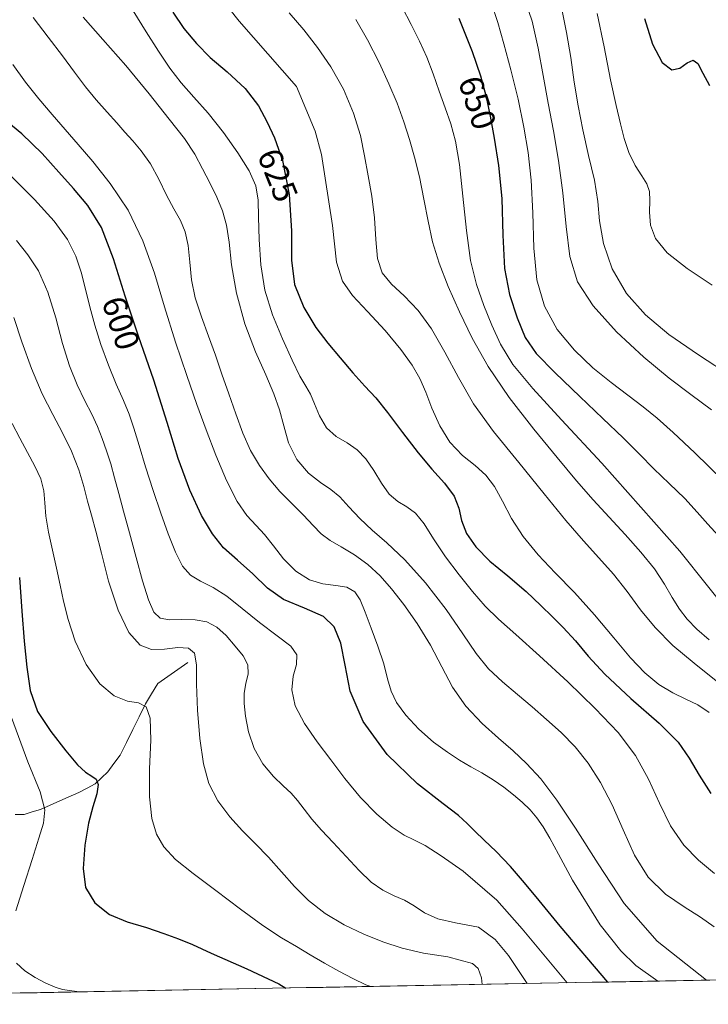
# Model space of a CAD drawing. Units: metres. Extents: x 628428 to 631896, y 4701856 to 4704233.
# Drawn here: x 628649 to 628853, y 4701856 to 4702148 of the extents above; entities that cross this region are included whole.
import ezdxf
from ezdxf.enums import TextEntityAlignment as Align

# ---------------------------------------------------------------- set-up
doc = ezdxf.new("R2010")
doc.units = ezdxf.units.M
doc.header["$MEASUREMENT"] = 0
for name, color, linetype, lineweight in [('Corriente natural lineal', 142, 'Continuous', 13), ('Curva de nivel maestra', 36, 'Continuous', 30), ('Curva de nivel normal', 36, 'Continuous', 0), ('Matorral CxS', 135, 'Continuous', 0), ('Municipio CxS', 142, 'Continuous', 0), ('Rótulo de curva de nivel directora', 19, 'Continuous', 0)]:
    doc.layers.add(name, color=color, linetype=linetype, lineweight=lineweight)
doc.styles.add('Arial', font='txt', dxfattribs={"height": 0.2})

# ---------------------------------------------------------------- blocks, each defined once
blk = doc.blocks.new('*U150')
at = {"layer": 'Matorral CxS', "color": 135, "linetype": 'Continuous', "lineweight": 0}
blk.add_polyline3d([(629749.39, 4701880.05, 448.42), (628470.24, 4701856.16, 511.01), (628470.24, 4701856.16, 511.01), (628458.92, 4702470.75, 679.55), (628468.83, 4702458.75, 677.95), (628493.96, 4702442.59, 671.32), (628525.38, 4702394.1, 665.56), (628538.92, 4702357.34, 665.35), (628573.84, 4702348.3, 656.17), (628598.98, 4702335.73, 652.44), (628648.4, 4702303.98, 658.8), (628731.54, 4702279.81, 670.84), (628792.05, 4702249.63, 681.04), (628828.38, 4702220.73, 683.79), (628871.88, 4702185.04, 679.71), (628906.51, 4702148.47, 677.42), (628948.14, 4702101.37, 673.61), (628991.78, 4702118.94, 660.36), (629027.79, 4702126.87, 642.78), (629061.42, 4702130.08, 633.89)], dxfattribs=at)
blk = doc.blocks.new('*U171')
at = {"layer": 'Curva de nivel normal', "color": 36, "linetype": 'Continuous', "lineweight": 0}
blk.add_polyline3d([(628646.97, 4702028.05, 580), (628649.24, 4702023.68, 580), (628651.53, 4702019.5, 580), (628653.71, 4702015.45, 580), (628655.45, 4702011.62, 580), (628656.37, 4702008.06, 580), (628656.62, 4702004.52, 580), (628656.91, 4702000.58, 580), (628657.72, 4701995.89, 580), (628658.91, 4701990.58, 580), (628660.15, 4701985.22, 580), (628661.22, 4701980.24, 580), (628662.21, 4701975.44, 580), (628663.52, 4701970.07, 580), (628665.68, 4701963.6, 580), (628668.93, 4701956.7, 580), (628672.95, 4701950.99, 580), (628677.17, 4701947.44, 580), (628681.11, 4701945.9, 580), (628684.39, 4701945.36, 580), (628686.68, 4701944.21, 580), (628687.85, 4701940.81, 580), (628687.99, 4701934.37, 580), (628687.65, 4701925.86, 580), (628687.58, 4701917.6, 580), (628688.27, 4701911.18, 580), (628689.71, 4701906.51, 580), (628691.91, 4701902.73, 580), (628695.33, 4701899.06, 580), (628700.54, 4701894.88, 580), (628707.29, 4701889.85, 580), (628714.51, 4701884.35, 580), (628721.16, 4701879.46, 580), (628726.66, 4701875.87, 580), (628731.12, 4701873.25, 580), (628735.2, 4701870.82, 580), (628739.39, 4701868.33, 580), (628743.69, 4701865.97, 580), (628747.83, 4701863.83, 580), (628751.65, 4701861.96, 580), (628753.08, 4701861.44, 580)], dxfattribs=at)
blk = doc.blocks.new('*U175')
at = {"layer": 'Curva de nivel normal', "color": 36, "linetype": 'Continuous', "lineweight": 0}
blk.add_polyline3d([(628653.16, 4702148.13, 610), (628657.62, 4702142.39, 610), (628661.9, 4702136.86, 610), (628665.47, 4702131.98, 610), (628668.66, 4702127.69, 610), (628671.89, 4702123.78, 610), (628675.09, 4702120.2, 610), (628677.95, 4702117.01, 610), (628680.36, 4702114.26, 610), (628682.65, 4702111.7, 610), (628685.19, 4702108.74, 610), (628687.88, 4702104.89, 610), (628690.35, 4702100.31, 610), (628692.64, 4702095.65, 610), (628694.87, 4702091.54, 610), (628696.81, 4702088.11, 610), (628698.22, 4702084.76, 610), (628699.11, 4702080.67, 610), (628699.58, 4702075.73, 610), (628700.05, 4702070.52, 610), (628701.16, 4702065.22, 610), (628702.99, 4702059.62, 610), (628705.11, 4702053.86, 610), (628707.13, 4702048.26, 610), (628709.06, 4702042.68, 610), (628711.06, 4702036.84, 610), (628713.14, 4702030.88, 610), (628715.26, 4702025.19, 610), (628717.56, 4702020.09, 610), (628720.14, 4702015.63, 610), (628723.01, 4702011.62, 610), (628726.22, 4702007.94, 610), (628729.77, 4702004.38, 610), (628733.19, 4702000.9, 610), (628736.01, 4701997.83, 610), (628738.42, 4701995.41, 610), (628741.06, 4701993.45, 610), (628744.36, 4701991.51, 610), (628748.25, 4701989.18, 610), (628752.24, 4701986.33, 610), (628755.88, 4701982.99, 610), (628759.25, 4701979.12, 610), (628762.84, 4701974.49, 610), (628766.85, 4701968.83, 610), (628770.78, 4701962.39, 610), (628774.11, 4701956, 610), (628777.29, 4701950.02, 610), (628781.23, 4701944.4, 610), (628786.02, 4701939.28, 610), (628790.86, 4701934.92, 610), (628795.21, 4701931.2, 610), (628799.21, 4701927.46, 610), (628803.38, 4701922.84, 610), (628808.12, 4701916.6, 610), (628813.73, 4701908.25, 610), (628820.34, 4701897.76, 610), (628828.05, 4701885.95, 610), (628837.8, 4701874.82, 610), (628852.44, 4701863.3, 610)], dxfattribs=at)
blk = doc.blocks.new('*U177')
at = {"layer": 'Curva de nivel normal', "color": 36, "linetype": 'Continuous', "lineweight": 0}
blk.add_polyline3d([(628799.39, 4701862.31, 590), (628793.9, 4701870.59, 590), (628789.89, 4701875.29, 590), (628784.94, 4701878.94, 590), (628778.13, 4701880.27, 590), (628772.93, 4701881.43, 590), (628769.01, 4701883.27, 590), (628765.96, 4701885.3, 590), (628763.13, 4701886.93, 590), (628760.01, 4701888.27, 590), (628756.63, 4701889.91, 590), (628753.22, 4701892.35, 590), (628749.65, 4701895.79, 590), (628745.81, 4701899.93, 590), (628741.97, 4701904.06, 590), (628738.51, 4701907.74, 590), (628735.65, 4701910.95, 590), (628733.37, 4701913.88, 590), (628731.44, 4701916.46, 590), (628729.5, 4701918.65, 590), (628727.19, 4701920.8, 590), (628724.32, 4701923.58, 590), (628721.2, 4701927.29, 590), (628718.58, 4701931.83, 590), (628716.93, 4701936.8, 590), (628716.08, 4701941.46, 590), (628715.65, 4701945.21, 590), (628715.6, 4701948.24, 590), (628716.12, 4701951.12, 590), (628716.83, 4701953.99, 590), (628716.76, 4701956.65, 590), (628715.37, 4701959.26, 590), (628712.99, 4701962.18, 590), (628710.3, 4701965.27, 590), (628707.6, 4701967.79, 590), (628704.63, 4701969.31, 590), (628701.1, 4701969.95, 590), (628697.18, 4701970.05, 590), (628693.54, 4701969.97, 590), (628690.79, 4701970.4, 590), (628688.9, 4701972.18, 590), (628687.31, 4701975.86, 590), (628685.6, 4701981.46, 590), (628683.67, 4701988.42, 590), (628681.67, 4701995.65, 590), (628679.91, 4702002.05, 590), (628678.51, 4702007.35, 590), (628677.31, 4702011.92, 590), (628676.14, 4702016.08, 590), (628674.95, 4702019.93, 590), (628673.67, 4702023.59, 590), (628672.23, 4702027.19, 590), (628670.55, 4702030.8, 590), (628668.53, 4702034.75, 590), (628666.22, 4702039.43, 590), (628663.94, 4702045.06, 590), (628661.9, 4702051.73, 590), (628659.87, 4702059.35, 590), (628657.52, 4702066.94, 590), (628654.75, 4702073.21, 590), (628651.66, 4702077.99, 590), (628648.25, 4702082.16, 590)], dxfattribs=at)
blk = doc.blocks.new('*U182')
at = {"layer": 'Curva de nivel normal', "color": 36, "linetype": 'Continuous', "lineweight": 0}
blk.add_polyline3d([(628647.23, 4702134.29, 605), (628650.98, 4702129, 605), (628654.91, 4702124.09, 605), (628658.86, 4702119.5, 605), (628662.69, 4702115.07, 605), (628666.48, 4702110.61, 605), (628670.83, 4702105.52, 605), (628676.01, 4702099.08, 605), (628681.28, 4702091.12, 605), (628685.7, 4702082.11, 605), (628689.08, 4702072.56, 605), (628692.11, 4702062.53, 605), (628695.37, 4702052.1, 605), (628698.65, 4702042.22, 605), (628701.61, 4702033.7, 605), (628704.36, 4702026.16, 605), (628707.24, 4702018.62, 605), (628710.39, 4702011.15, 605), (628713.52, 4702004.99, 605), (628716.43, 4702000.78, 605), (628719.15, 4701997.86, 605), (628721.7, 4701995.15, 605), (628724.29, 4701991.86, 605), (628727.29, 4701987.98, 605), (628730.92, 4701984.3, 605), (628734.93, 4701981.77, 605), (628738.94, 4701980.59, 605), (628742.74, 4701980.13, 605), (628746, 4701979.56, 605), (628748.39, 4701978.26, 605), (628750, 4701975.87, 605), (628751.44, 4701972.23, 605), (628753.22, 4701967.48, 605), (628755.24, 4701962.11, 605), (628756.92, 4701956.94, 605), (628758.06, 4701952.49, 605), (628759.11, 4701948.82, 605), (628760.76, 4701945.47, 605), (628763.48, 4701941.72, 605), (628767.31, 4701937.54, 605), (628771.65, 4701933.71, 605), (628775.77, 4701930.73, 605), (628779.37, 4701928.41, 605), (628782.68, 4701926.47, 605), (628786, 4701924.63, 605), (628789.32, 4701922.6, 605), (628792.47, 4701920.38, 605), (628795.33, 4701918.13, 605), (628797.93, 4701915.97, 605), (628800.24, 4701913.75, 605), (628802.27, 4701911.37, 605), (628804.13, 4701908.7, 605), (628806.12, 4701905.33, 605), (628808.66, 4701900.58, 605), (628812.79, 4701892.89, 605), (628821.01, 4701879.71, 605), (628827.1, 4701872.02, 605), (628831.57, 4701867.69, 605), (628838.05, 4701863.03, 605)], dxfattribs=at)
blk = doc.blocks.new('*U184')
at = {"layer": 'Curva de nivel normal', "color": 36, "linetype": 'Continuous', "lineweight": 0}
blk.add_polyline3d([(628698.48, 4702166.92, 630), (628714.21, 4702147.11, 630), (628731.15, 4702127.72, 630), (628736.6, 4702114.52, 630), (628738.51, 4702107.63, 630), (628741.73, 4702086.63, 630), (628742.96, 4702075.76, 630), (628744.7, 4702070.17, 630), (628747.68, 4702065.96, 630), (628752.16, 4702061.21, 630), (628757.36, 4702055.56, 630), (628761.97, 4702049.96, 630), (628765.34, 4702045.28, 630), (628767.61, 4702041.33, 630), (628769.36, 4702037.27, 630), (628771.2, 4702032.53, 630), (628773.52, 4702027.34, 630), (628776.54, 4702022.48, 630), (628780.21, 4702018.57, 630), (628783.97, 4702015.58, 630), (628787.18, 4702012.79, 630), (628789.76, 4702009.39, 630), (628792.1, 4702005.04, 630), (628794.7, 4701999.97, 630), (628798.15, 4701994.59, 630), (628802.59, 4701989.2, 630), (628807.71, 4701983.81, 630), (628813.34, 4701978.01, 630), (628819.35, 4701971.41, 630), (628825.06, 4701964.59, 630), (628829.94, 4701958.7, 630), (628834.2, 4701954.22, 630), (628838.36, 4701950.83, 630), (628842.5, 4701948.3, 630), (628846.37, 4701946.47, 630), (628849.9, 4701944.75, 630), (628853.25, 4701942.53, 630)], dxfattribs=at)
blk = doc.blocks.new('*U187')
at = {"layer": 'Curva de nivel normal', "color": 36, "linetype": 'Continuous', "lineweight": 0}
blk.add_polyline3d([(628647.45, 4702059.42, 585), (628649.88, 4702052.22, 585), (628652.67, 4702044.31, 585), (628655.9, 4702036.85, 585), (628659.05, 4702030.7, 585), (628661.93, 4702025.3, 585), (628664.54, 4702019.83, 585), (628666.67, 4702014.37, 585), (628668.19, 4702009.43, 585), (628669.33, 4702005.07, 585), (628670.46, 4702000.92, 585), (628671.78, 4701996.13, 585), (628673.41, 4701989.64, 585), (628675.54, 4701981.34, 585), (628678.33, 4701972.81, 585), (628681.56, 4701966.16, 585), (628684.84, 4701962.4, 585), (628688.25, 4701961.11, 585), (628692.06, 4701961.25, 585), (628695.99, 4701961.74, 585), (628699.18, 4701961.58, 585), (628700.98, 4701960.05, 585), (628701.52, 4701956.62, 585), (628701.53, 4701950.94, 585), (628701.83, 4701943.22, 585), (628702.57, 4701934.77, 585), (628703.6, 4701927.36, 585), (628705.22, 4701921.46, 585), (628707.88, 4701916.33, 585), (628711.37, 4701911.63, 585), (628715.1, 4701907.53, 585), (628718.9, 4701903.74, 585), (628722.82, 4701899.7, 585), (628726.69, 4701895.34, 585), (628730.5, 4701891.01, 585), (628734.66, 4701886.92, 585), (628739.62, 4701883.08, 585), (628745.25, 4701879.65, 585), (628751.05, 4701876.87, 585), (628756.72, 4701874.64, 585), (628762.42, 4701872.74, 585), (628768.67, 4701871.26, 585), (628775.94, 4701870.21, 585), (628783.16, 4701868.28, 585), (628784.85, 4701866.77, 585), (628785.91, 4701863.96, 585), (628786.03, 4701862.06, 585)], dxfattribs=at)
blk = doc.blocks.new('*U191')
at = {"layer": 'Curva de nivel normal', "color": 36, "linetype": 'Continuous', "lineweight": 0}
for points in [[(628667.49, 4701859.84, 570), (628666.13, 4701859.99, 570), (628663.95, 4701860.27, 570), (628661.91, 4701860.55, 570), (628659.68, 4701861.2, 570), (628656.96, 4701862.45, 570), (628653.83, 4701864.13, 570), (628650.74, 4701866.05, 570), (628648.27, 4701868.31, 570)], [(628648.06, 4701883.81, 570), (628650.44, 4701891.3, 570), (628652.88, 4701899, 570), (628654.88, 4701905.28, 570), (628656.26, 4701909.8, 570), (628656.69, 4701913.72, 570), (628655.31, 4701919.02, 570), (628651.66, 4701927.89, 570), (628646.75, 4701941.04, 570)]]:
    blk.add_polyline3d(points, dxfattribs=at)
blk = doc.blocks.new('*U206')
at = {"layer": 'Curva de nivel normal', "color": 36, "linetype": 'Continuous', "lineweight": 0}
blk.add_polyline3d([(628682.77, 4702150.13, 620), (628686.64, 4702143.96, 620), (628690.31, 4702138.18, 620), (628693.66, 4702133.21, 620), (628696.97, 4702128.85, 620), (628700.72, 4702124.61, 620), (628705, 4702119.85, 620), (628709.49, 4702114.18, 620), (628713.73, 4702108.1, 620), (628717.12, 4702102.76, 620), (628719.12, 4702098.4, 620), (628719.8, 4702094.17, 620), (628719.91, 4702089.06, 620), (628720.04, 4702082.51, 620), (628720.53, 4702075.01, 620), (628721.79, 4702067.5, 620), (628724.07, 4702060.22, 620), (628727.01, 4702053.07, 620), (628729.87, 4702046.73, 620), (628732.15, 4702042.06, 620), (628733.86, 4702039.06, 620), (628735.25, 4702036.7, 620), (628736.5, 4702033.85, 620), (628737.93, 4702030.26, 620), (628739.99, 4702026.77, 620), (628742.85, 4702024.2, 620), (628746.09, 4702022.32, 620), (628749.1, 4702020.28, 620), (628751.68, 4702017.55, 620), (628754, 4702014.12, 620), (628756.26, 4702010.4, 620), (628758.58, 4702007.17, 620), (628761.08, 4702004.96, 620), (628763.76, 4702003.4, 620), (628766.37, 4702001.48, 620), (628768.89, 4701998.36, 620), (628771.7, 4701993.91, 620), (628775.19, 4701988.61, 620), (628779.23, 4701983.22, 620), (628783.25, 4701978.3, 620), (628786.98, 4701974.01, 620), (628790.89, 4701970.1, 620), (628795.99, 4701965.59, 620), (628803.02, 4701959.32, 620), (628811.39, 4701951.56, 620), (628819.51, 4701943.74, 620), (628826.28, 4701936.56, 620), (628831.48, 4701929.74, 620), (628835.33, 4701922.81, 620), (628838.5, 4701915.69, 620), (628841.84, 4701908.95, 620), (628845.71, 4701903.3, 620), (628850.07, 4701898.77, 620), (628854.84, 4701894.84, 620)], dxfattribs=at)
blk = doc.blocks.new('*U207')
at = {"layer": 'Curva de nivel normal', "color": 36, "linetype": 'Continuous', "lineweight": 0}
blk.add_polyline3d([(628811.17, 4701862.53, 595), (628797.93, 4701878.47, 595), (628790.44, 4701886.95, 595), (628780.46, 4701895.56, 595), (628773.9, 4701900.14, 595), (628769.21, 4701903.19, 595), (628765.89, 4701904.88, 595), (628762.95, 4701906.25, 595), (628759.39, 4701908.58, 595), (628754.89, 4701912.38, 595), (628750.02, 4701917.38, 595), (628745.46, 4701922.95, 595), (628741.3, 4701928.5, 595), (628737.27, 4701933.86, 595), (628733.52, 4701939.23, 595), (628730.78, 4701944.48, 595), (628729.72, 4701949.21, 595), (628730.15, 4701953.28, 595), (628731.11, 4701956.72, 595), (628731.26, 4701959.55, 595), (628729.47, 4701962.14, 595), (628725.44, 4701965.22, 595), (628720.16, 4701969.12, 595), (628715.03, 4701973.31, 595), (628710.53, 4701976.92, 595), (628706.44, 4701979.52, 595), (628702.76, 4701981.35, 595), (628699.74, 4701983.14, 595), (628697.39, 4701985.81, 595), (628695.3, 4701989.96, 595), (628693.17, 4701995.39, 595), (628690.97, 4702001.54, 595), (628688.7, 4702008.24, 595), (628686.44, 4702015.21, 595), (628684.53, 4702021.57, 595), (628683.03, 4702026.63, 595), (628681.62, 4702030.78, 595), (628679.9, 4702034.87, 595), (628677.79, 4702039.65, 595), (628675.46, 4702045.33, 595), (628673.26, 4702051.4, 595), (628671.43, 4702057.15, 595), (628669.94, 4702062.51, 595), (628668.67, 4702067.74, 595), (628667.43, 4702072.78, 595), (628665.84, 4702077.57, 595), (628663.36, 4702082.45, 595), (628659.42, 4702087.9, 595), (628653.64, 4702094.32, 595), (628646.19, 4702101.75, 595)], dxfattribs=at)
blk = doc.blocks.new('*U209')
at = {"layer": 'Curva de nivel normal', "color": 36, "linetype": 'Continuous', "lineweight": 0}
blk.add_polyline3d([(628667.98, 4702148.26, 615), (628673.82, 4702141.7, 615), (628680.66, 4702133.95, 615), (628687.53, 4702125.59, 615), (628693.48, 4702118.13, 615), (628697.95, 4702112.34, 615), (628701.02, 4702107.71, 615), (628703.33, 4702103.44, 615), (628705.47, 4702099.21, 615), (628707.51, 4702095.06, 615), (628709.21, 4702091.01, 615), (628710.41, 4702086.77, 615), (628711.18, 4702081.66, 615), (628711.91, 4702074.94, 615), (628713.34, 4702066.58, 615), (628715.83, 4702057.57, 615), (628718.98, 4702049.29, 615), (628722.01, 4702042.42, 615), (628724.43, 4702036.85, 615), (628726.13, 4702032.05, 615), (628727.33, 4702027.34, 615), (628728.74, 4702022.34, 615), (628731.18, 4702017.42, 615), (628734.63, 4702013.35, 615), (628738.22, 4702010.54, 615), (628741.28, 4702008.52, 615), (628743.93, 4702006.3, 615), (628746.66, 4702003.37, 615), (628749.83, 4701999.96, 615), (628753.53, 4701996.51, 615), (628757.9, 4701992.76, 615), (628763.22, 4701987.73, 615), (628769.34, 4701980.87, 615), (628775.39, 4701973.04, 615), (628780.39, 4701965.77, 615), (628784.26, 4701959.96, 615), (628787.9, 4701955.47, 615), (628792.06, 4701951.6, 615), (628796.55, 4701947.88, 615), (628800.9, 4701944.18, 615), (628805.12, 4701940.46, 615), (628809.4, 4701936.59, 615), (628813.58, 4701932.36, 615), (628817.46, 4701927.53, 615), (628821.07, 4701921.84, 615), (628824.52, 4701915.2, 615), (628827.77, 4701907.8, 615), (628831.12, 4701900.33, 615), (628835.22, 4701893.81, 615), (628840.33, 4701888.79, 615), (628845.79, 4701885.04, 615), (628850.66, 4701881.97, 615), (628854.71, 4701879.08, 615)], dxfattribs=at)
blk = doc.blocks.new('*U224')
at = {"layer": 'Curva de nivel maestra', "color": 36, "linetype": 'Continuous', "lineweight": 30}
blk.add_polyline3d([(628823.28, 4701862.75, 600), (628809.18, 4701879.33, 600), (628802.95, 4701886.84, 600), (628798.59, 4701892.13, 600), (628794.44, 4701896.98, 600), (628790.22, 4701901.35, 600), (628786.65, 4701904.76, 600), (628783.92, 4701907.39, 600), (628781.67, 4701909.68, 600), (628779.03, 4701912.08, 600), (628774.5, 4701915.48, 600), (628766.91, 4701921.45, 600), (628757.92, 4701930.13, 600), (628750.81, 4701939.8, 600), (628747.03, 4701948.81, 600), (628745.55, 4701956.48, 600), (628744.22, 4701963.01, 600), (628742.25, 4701967.88, 600), (628739.09, 4701970.91, 600), (628733.45, 4701973.36, 600), (628727.23, 4701976, 600), (628722.5, 4701979.3, 600), (628718.2, 4701983.51, 600), (628713.68, 4701987.6, 600), (628709.57, 4701991.21, 600), (628706.23, 4701995.37, 600), (628703.02, 4702000.84, 600), (628699.53, 4702008.31, 600), (628696.14, 4702017.7, 600), (628692.9, 4702028.36, 600), (628688.88, 4702040.82, 600), (628684.37, 4702053.84, 600), (628680.45, 4702065.74, 600), (628677, 4702076.8, 600), (628673.45, 4702086.01, 600), (628669.42, 4702092.58, 600), (628665.15, 4702097.55, 600), (628660.76, 4702102.42, 600), (628655.86, 4702107.93, 600), (628649.87, 4702113.73, 600), (628643.75, 4702118.77, 600)], dxfattribs=at)
blk = doc.blocks.new('*U226')
at = {"layer": 'Curva de nivel maestra', "color": 36, "linetype": 'Continuous', "lineweight": 30}
blk.add_polyline3d([(628649.14, 4701982.48, 575), (628649.89, 4701972.51, 575), (628650.59, 4701963.58, 575), (628651.31, 4701955.91, 575), (628652.34, 4701949.05, 575), (628654.48, 4701942.8, 575), (628658.39, 4701936.88, 575), (628662.9, 4701931.17, 575), (628666.34, 4701927.01, 575), (628668.71, 4701924.84, 575), (628670.56, 4701923.71, 575), (628671.89, 4701922.79, 575), (628672.46, 4701921.25, 575), (628672.08, 4701918.44, 575), (628670.91, 4701914.61, 575), (628669.54, 4701909.78, 575), (628668.51, 4701903.27, 575), (628667.98, 4701896.33, 575), (628668.69, 4701890.71, 575), (628671.49, 4701886.17, 575), (628675.8, 4701882.7, 575), (628680.99, 4701880.55, 575), (628686.71, 4701878.86, 575), (628691.89, 4701877.14, 575), (628696.23, 4701875.56, 575), (628700.33, 4701873.89, 575), (628705.84, 4701871.33, 575), (628716.4, 4701866.63, 575), (628725.89, 4701862.26, 575), (628728, 4701860.97, 575)], dxfattribs=at)
blk = doc.blocks.new('*U235')
at = {"layer": 'Curva de nivel maestra', "color": 36, "linetype": 'Continuous', "lineweight": 30}
blk.add_polyline3d([(628694.56, 4702149.74, 625), (628697.81, 4702144.96, 625), (628701.51, 4702140.46, 625), (628705.6, 4702136.36, 625), (628710.64, 4702132.08, 625), (628715.9, 4702127.18, 625), (628719.9, 4702122.01, 625), (628722.49, 4702117.25, 625), (628724.59, 4702112.6, 625), (628726.96, 4702105.85, 625), (628729, 4702095.82, 625), (628729.68, 4702085.06, 625), (628729.6, 4702076.38, 625), (628730.56, 4702069.19, 625), (628733.3, 4702062.32, 625), (628736.86, 4702056.44, 625), (628740.39, 4702051.8, 625), (628744.02, 4702047.5, 625), (628747.81, 4702043.06, 625), (628751.35, 4702039.1, 625), (628754.56, 4702035.67, 625), (628758.06, 4702031.3, 625), (628762.52, 4702025.36, 625), (628767.14, 4702019.35, 625), (628771.16, 4702014.55, 625), (628774.94, 4702010.39, 625), (628777.82, 4702006.54, 625), (628779.13, 4702002.97, 625), (628779.91, 4701999.32, 625), (628781.42, 4701995.5, 625), (628784.2, 4701991.5, 625), (628788.36, 4701987.33, 625), (628793.68, 4701982.92, 625), (628799.04, 4701978.31, 625), (628803.42, 4701974.13, 625), (628806.83, 4701970.8, 625), (628810.08, 4701967.63, 625), (628813.65, 4701963.69, 625), (628817.4, 4701959.19, 625), (628822.34, 4701953.83, 625), (628830.07, 4701946.65, 625), (628838.43, 4701939.38, 625), (628844.06, 4701933.75, 625), (628847.36, 4701928.98, 625), (628850.29, 4701924, 625), (628853.7, 4701918.52, 625)], dxfattribs=at)

msp = doc.modelspace()

# ---------------------------------------------------------------- linework, layer by layer
at = {"layer": 'Corriente natural lineal', "color": 142, "linetype": 'Continuous', "lineweight": 13}
msp.add_polyline3d([(628698.93, 4701957.28, 583.7), (628695.99, 4701955.22, 582.34), (628693.05, 4701953.15, 581.74), (628690.11, 4701951.09, 581.1), (628688.26, 4701948.08, 580.37), (628686.41, 4701945.07, 579.41), (628684.54, 4701941.27, 579.09), (628682.67, 4701937.48, 578.37), (628680.8, 4701933.68, 577.94), (628678.93, 4701929.88, 577.46), (628677.12, 4701927.42, 576.91), (628675.31, 4701924.95, 576.06), (628673.46, 4701923.19, 575.27), (628671.6, 4701921.42, 574.69), (628669.14, 4701920.12, 573.72), (628666.67, 4701918.82, 572.3), (628662.91, 4701917.14, 571.57), (628659.14, 4701915.45, 570.52), (628655.38, 4701913.77, 568.73), (628652.95, 4701913.07, 567.82), (628650.51, 4701912.36, 566.79), (628647.86, 4701912.34, 565.28)], dxfattribs=at)
at = {"layer": 'Curva de nivel maestra', "color": 36, "linetype": 'Continuous', "lineweight": 30}
for points in [[(628779.2, 4702147.99, 650), (628783.15, 4702138.14, 650), (628785.61, 4702130.9, 650), (628787.16, 4702125.05, 650), (628788.45, 4702119.02, 650), (628789.61, 4702112.45, 650), (628790.86, 4702104.39, 650), (628791.86, 4702094.6, 650), (628792.18, 4702083.77, 650), (628792.65, 4702073.91, 650), (628794.17, 4702066.16, 650), (628796.44, 4702059.26, 650), (628798.82, 4702053.46, 650), (628802.01, 4702048.78, 650), (628807.71, 4702043, 650), (628814.98, 4702036.06, 650), (628821.8, 4702029.54, 650), (628827.76, 4702023.78, 650), (628832.58, 4702018.97, 650), (628836.84, 4702014.66, 650), (628841.42, 4702010.24, 650), (628846, 4702005.84, 650), (628849.69, 4702001.83, 650), (628852.84, 4701998.24, 650), (628857.01, 4701993.69, 650)], [(628834.06, 4702147.92, 675), (628836.45, 4702140.24, 675), (628839.36, 4702134.88, 675), (628842.15, 4702132.73, 675), (628844.6, 4702133.19, 675), (628846.72, 4702134.73, 675), (628848.45, 4702135.54, 675), (628849.84, 4702134.59, 675), (628851.37, 4702131.66, 675), (628853.35, 4702128.1, 675)]]:
    msp.add_polyline3d(points, dxfattribs=at)
at = {"layer": 'Curva de nivel normal', "color": 36, "linetype": 'Continuous', "lineweight": 0}
for points in [[(628798.02, 4702155.51, 660), (628800.84, 4702147.08, 660), (628802.66, 4702139.12, 660), (628804.12, 4702131.04, 660), (628805.62, 4702122.84, 660), (628807.18, 4702114.61, 660), (628808.67, 4702105.89, 660), (628809.92, 4702096.26, 660), (628810.88, 4702086.35, 660), (628812, 4702077.43, 660), (628814.3, 4702069.94, 660), (628818.87, 4702062.81, 660), (628825.84, 4702055.14, 660), (628833.86, 4702047.68, 660), (628841.35, 4702041.49, 660), (628847.81, 4702036.62, 660), (628853.91, 4702032.05, 660)], [(628762.42, 4702151.24, 645), (628765.07, 4702146.15, 645), (628767.49, 4702141.2, 645), (628769.65, 4702136.42, 645), (628771.57, 4702131.48, 645), (628773.33, 4702126.35, 645), (628775.08, 4702121.41, 645), (628776.78, 4702116.75, 645), (628778.19, 4702111.61, 645), (628779.32, 4702104.64, 645), (628780.38, 4702095.33, 645), (628781.42, 4702085.16, 645), (628782.65, 4702076.24, 645), (628784.39, 4702069.14, 645), (628786.59, 4702062.99, 645), (628788.88, 4702057.16, 645), (628791.44, 4702051.48, 645), (628795.17, 4702045.51, 645), (628801.02, 4702038.38, 645), (628809.52, 4702029.09, 645), (628821.48, 4702016.3, 645), (628844.52, 4701990.29, 645), (628860.9, 4701969.73, 645)], [(628788.85, 4702152.4, 655), (628790.67, 4702146.7, 655), (628792.49, 4702140.41, 655), (628794.58, 4702132.72, 655), (628796.7, 4702124.04, 655), (628798.41, 4702115.77, 655), (628799.67, 4702108.21, 655), (628800.55, 4702100.07, 655), (628801.02, 4702090.33, 655), (628801.33, 4702079.89, 655), (628802.24, 4702070.55, 655), (628804.46, 4702062.72, 655), (628808.29, 4702055.81, 655), (628813.36, 4702049.7, 655), (628818.85, 4702044.49, 655), (628824.21, 4702040.13, 655), (628829.2, 4702036.38, 655), (628833.68, 4702033, 655), (628837.83, 4702029.6, 655), (628842.56, 4702025.4, 655), (628848.97, 4702019.4, 655), (628857.36, 4702011.19, 655)], [(628809.49, 4702151.13, 665), (628811.02, 4702143.7, 665), (628812.26, 4702136.3, 665), (628813.33, 4702129.07, 665), (628814.43, 4702122.06, 665), (628815.82, 4702114.95, 665), (628817.57, 4702107.39, 665), (628819.26, 4702100.03, 665), (628820.29, 4702093.77, 665), (628820.83, 4702087.98, 665), (628821.92, 4702081.34, 665), (628824.55, 4702073.83, 665), (628828.82, 4702066.53, 665), (628834.35, 4702060.17, 665), (628841.27, 4702054.38, 665), (628850.04, 4702048.34, 665), (628860.01, 4702041.89, 665)], [(628728.92, 4702149.59, 635), (628733.28, 4702144.56, 635), (628737.37, 4702139.34, 635), (628741.31, 4702133.55, 635), (628745, 4702126.94, 635), (628748.02, 4702119.9, 635), (628750.03, 4702113.24, 635), (628751.25, 4702107.2, 635), (628752.31, 4702101.35, 635), (628753.42, 4702095.3, 635), (628754.21, 4702088.89, 635), (628754.58, 4702082.44, 635), (628755.07, 4702076.84, 635), (628756.49, 4702072.64, 635), (628759.25, 4702069.3, 635), (628763.03, 4702065.84, 635), (628767.11, 4702061.52, 635), (628771.09, 4702056, 635), (628775.03, 4702049.19, 635), (628779.03, 4702041.6, 635), (628783.52, 4702033.86, 635), (628789.44, 4702025.67, 635), (628796.87, 4702016.51, 635), (628804.43, 4702007.23, 635), (628810.85, 4701999.32, 635), (628816.06, 4701993.27, 635), (628820.59, 4701988.32, 635), (628824.88, 4701983.49, 635), (628828.95, 4701978.3, 635), (628832.92, 4701972.93, 635), (628837.26, 4701967.63, 635), (628842.53, 4701962.36, 635), (628848.77, 4701957.08, 635), (628855.34, 4701951.86, 635)], [(628748.64, 4702147.63, 640), (628752.14, 4702141.55, 640), (628755.54, 4702134.91, 640), (628758.47, 4702128.59, 640), (628760.87, 4702122.79, 640), (628762.9, 4702117.31, 640), (628764.58, 4702112.12, 640), (628766.03, 4702106.88, 640), (628767.48, 4702100.98, 640), (628768.85, 4702094.44, 640), (628770.04, 4702087.94, 640), (628771.38, 4702081.79, 640), (628773.33, 4702075.5, 640), (628776.03, 4702068.57, 640), (628779.34, 4702061.1, 640), (628783.14, 4702053.29, 640), (628787.85, 4702044.91, 640), (628794.07, 4702035.74, 640), (628801.33, 4702026.39, 640), (628808.25, 4702017.97, 640), (628814.01, 4702011.09, 640), (628818.94, 4702005.42, 640), (628823.63, 4702000.27, 640), (628828.39, 4701995.15, 640), (628833.06, 4701989.96, 640), (628837.06, 4701984.98, 640), (628840.04, 4701980.51, 640), (628842.32, 4701976.59, 640), (628844.41, 4701973.13, 640), (628846.72, 4701970.1, 640), (628849.6, 4701967.22, 640), (628853.27, 4701964.05, 640)], [(628820.08, 4702149.38, 670), (628822.12, 4702139.46, 670), (628824.02, 4702129.72, 670), (628825.67, 4702122.12, 670), (628826.97, 4702116.74, 670), (628828.07, 4702112.38, 670), (628829.44, 4702108.25, 670), (628831.3, 4702104.42, 670), (628833.27, 4702101.3, 670), (628834.8, 4702098.92, 670), (628835.58, 4702096.71, 670), (628835.67, 4702093.98, 670), (628835.55, 4702090.57, 670), (628835.9, 4702086.76, 670), (628837.4, 4702082.78, 670), (628840.84, 4702078.55, 670), (628846.7, 4702073.88, 670), (628854.11, 4702068.98, 670)]]:
    msp.add_polyline3d(points, dxfattribs=at)
at = {"layer": 'Matorral CxS', "color": 135, "linetype": 'Continuous', "lineweight": 0}
msp.add_polyline3d([(629749.39, 4701880.05, 448.42), (628470.24, 4701856.16, 511.01)], dxfattribs=at)
at = {"layer": 'Municipio CxS', "color": 142, "linetype": 'Continuous', "lineweight": 0}
msp.add_polyline3d([(628853.45, 4701863.32, 609.02), (628848.48, 4701863.22, 607.36), (628843.5, 4701863.13, 605.64), (628838.52, 4701863.04, 604.76), (628833.55, 4701862.95, 604.25), (628828.57, 4701862.85, 602.88), (628823.59, 4701862.76, 600.59), (628818.62, 4701862.67, 598.18), (628813.64, 4701862.57, 595.52), (628808.66, 4701862.48, 593.06), (628803.69, 4701862.39, 590.98), (628798.71, 4701862.29, 588.8), (628793.73, 4701862.2, 587.14), (628788.75, 4701862.11, 585.72), (628783.78, 4701862.02, 583.47), (628778.8, 4701861.92, 581.95), (628773.82, 4701861.83, 581.23), (628768.85, 4701861.74, 580.31), (628763.87, 4701861.64, 579.99), (628758.89, 4701861.55, 580.3), (628753.92, 4701861.46, 580.03), (628748.94, 4701861.37, 578.93), (628743.96, 4701861.27, 578), (628738.99, 4701861.18, 576.94), (628734.01, 4701861.09, 575.71), (628729.03, 4701860.99, 574.53), (628724.06, 4701860.9, 573.55), (628719.08, 4701860.81, 573.08), (628714.1, 4701860.71, 572.67), (628709.13, 4701860.62, 572.07), (628704.15, 4701860.53, 571.37), (628699.17, 4701860.44, 571.05), (628694.2, 4701860.34, 570.81), (628689.22, 4701860.25, 570.29), (628684.24, 4701860.16, 569.95), (628679.27, 4701860.06, 569.84), (628674.29, 4701859.97, 569.89), (628669.31, 4701859.88, 569.9), (628664.33, 4701859.79, 569.98), (628659.36, 4701859.69, 569.81), (628654.38, 4701859.6, 569.5), (628649.4, 4701859.51, 569.53), (628644.43, 4701859.41, 569.44)], dxfattribs=at)

# ---------------------------------------------------------------- block references
at = {"layer": 'Curva de nivel maestra', "color": 36, "linetype": 'Continuous', "lineweight": 30}
for name in ['*U226', '*U224', '*U235']:
    msp.add_blockref(name, (0, 0), dxfattribs=at)
at = {"layer": 'Curva de nivel normal', "color": 36, "linetype": 'Continuous', "lineweight": 0}
for name in ['*U171', '*U187', '*U177', '*U207', '*U182', '*U175', '*U209', '*U206', '*U184', '*U191']:
    msp.add_blockref(name, (0, 0), dxfattribs=at)
at = {"layer": 'Matorral CxS', "color": 135, "linetype": 'Continuous', "lineweight": 0}
msp.add_blockref('*U150', (0, 0), dxfattribs=at)

# ---------------------------------------------------------------- texts
at = {"layer": 'Rótulo de curva de nivel directora', "color": 19, "linetype": 'Continuous', "lineweight": 0, "style": 'Arial'}
for s, rotation, p in [('650', -71.9753, (628784.65, 4702122.95)), ('625', -67.9911, (628725.58, 4702101.51)), ('600', -71.9157, (628679.18, 4702057.74))]:
    msp.add_text(s, height=7, rotation=rotation, dxfattribs=at).set_placement(p, align=Align.MIDDLE_CENTER)

doc.saveas('drawing.dxf')
